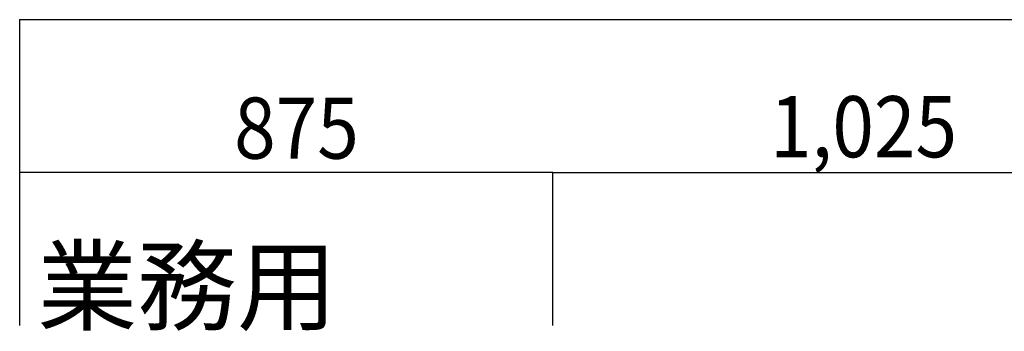
# Model space of a CAD drawing. Extents: x -17768 to 1274, y 1939 to 15994.
# Drawn here: x -15380 to -13767, y 14040 to 14549 of the extents above; entities that cross this region are included whole.
import ezdxf

# ---------------------------------------------------------------- set-up
doc = ezdxf.new("R2010")
doc.units = 0
doc.header["$LTSCALE"] = 50
doc.header["$MEASUREMENT"] = 0
doc.layers.add('_0-A_', color=7, linetype='CONTINUOUS')
doc.styles.get("Standard").update_dxf_attribs({"font": 'txt', "bigfont": 'bigfont.shx'})

msp = doc.modelspace()

# ---------------------------------------------------------------- linework, layer by layer
at = {"layer": '_0-A_', "color": 4, "linetype": 'Continuous'}
for p, q in [((-11167.4, 14549.2), (-15380.4, 14549.2)), ((-15380.4, 14049.2), (-15380.4, 14549.2)), ((-14507.4, 14299.2), (-15380.4, 14299.2)), ((-14507.4, 14299.2), (-13482.4, 14299.2)), ((-14507.4, 14299.2), (-14507.4, 14049.2)), ((-14507.4, 14175.4), (-14507.4, 14049.2))]:
    msp.add_line(p, q, dxfattribs=at)
at = {"layer": '_0-A_', "color": 4}
for p in [(-15380.4, 14549.2), (-15380.4, 14299.2), (-14507.4, 14299.2), (-14507.4, 14299.2), (-14507.4, 14299.2)]:
    msp.add_point(p, dxfattribs=at)

# ---------------------------------------------------------------- texts
at = {"layer": '_0-A_', "color": 7, "width": 0.9}
for s, p in [('875', (-15029.1, 14321.9)), ('1,025', (-14151.2, 14324.2))]:
    msp.add_text(s, height=100, dxfattribs=at).set_placement(p)
at = {"layer": '_0-A_', "color": 3}
msp.add_text('業務用', height=120, dxfattribs=at).set_placement((-15351.6, 14053.5))

doc.saveas('drawing.dxf')
